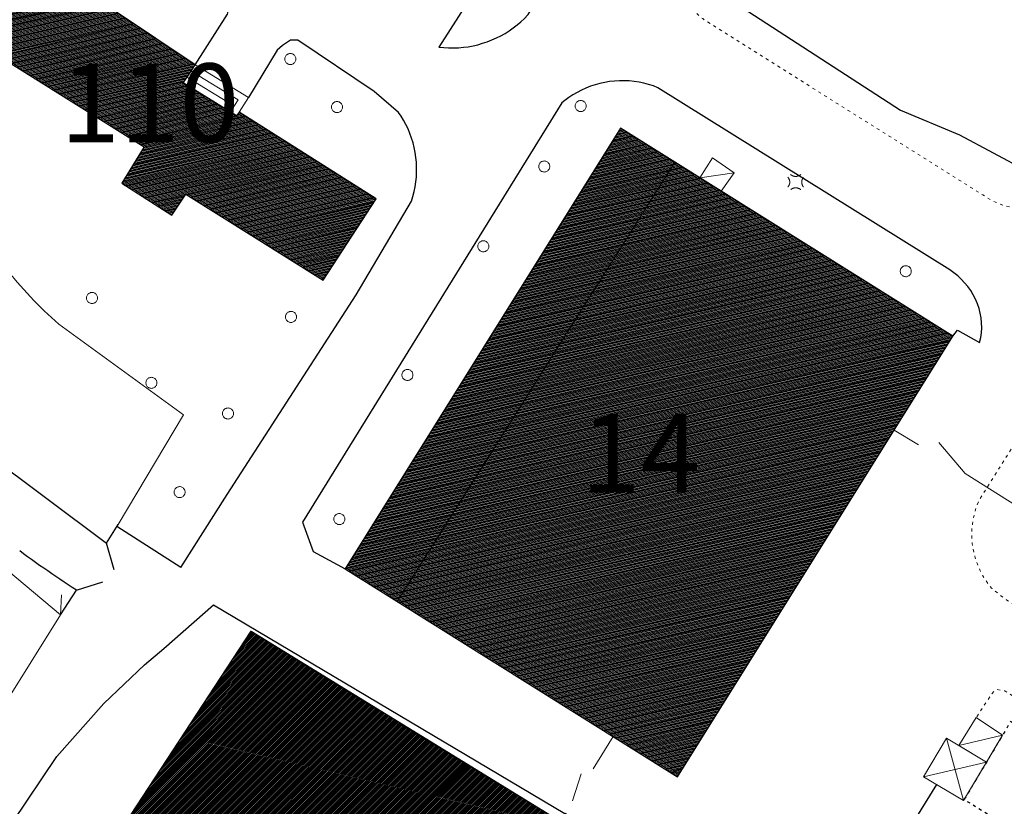
# Model space of a CAD drawing. Units: millimetres. Extents: x 2610 to 3670, y 1049 to 1849.
# Drawn here: x 2981 to 3081, y 1521 to 1600 of the extents above; entities that cross this region are included whole.
import ezdxf

# ---------------------------------------------------------------- set-up
doc = ezdxf.new("R2010")
doc.units = ezdxf.units.MM
doc.linetypes.add('DGN Style 5', pattern=[0.7, 0.3, -0.4])
for name, color, linetype, lineweight in [('ALBERO SIMBOLO', 3, 'Continuous', 13), ('BARACCA CAPANNA', 7, 'Continuous', 18), ('BARACCA CAPANNA VESTIZIONE', 7, 'Continuous', 13), ('CANCELLO', 7, 'Continuous', 13), ('DIVISIONE DI FABBRICATO', 7, 'Continuous', 13), ('EDIFICIO CIVILE', 7, 'Continuous', 25), ('EDIFICIO SOTTERRANEO', 7, 'DGN Style 5', 25), ('LAMPIONE', 7, 'Continuous', 13), ('MARCIAPIEDE', 7, 'DGN Style 5', 13), ('MURO A CALCE', 7, 'MSD', 18), ('RETE METALLICA', 3, 'RMT', 13), ('RIF TESTO', 7, 'Continuous', 13), ('SCALA AREA', 7, 'Continuous', 18), ('SCALA VESTIZIONE', 7, 'Continuous', 13), ('STABILIMENTO INDUSTRIALE EDIFICIO', 7, 'Continuous', 25), ('STRADA A FONDO ARTIFICIALE', 7, 'Continuous', 25), ('TETTOIA', 7, 'Continuous', 18), ('TETTOIA VESTIZIONE', 7, 'Continuous', 13)]:
    doc.layers.add(name, color=color, linetype=linetype, lineweight=lineweight)
doc.styles.add('Style-Arial', font='arial.ttf')
doc.linetypes.add('MSD', pattern='A,2.5,[15,dgnlstyle-lstyle_1000.shx,S=0.006,R=0,X=0,Y=0],2.5', length=5)
doc.linetypes.add('RMT', pattern='A,2.3,[27,dgnlstyle-lstyle_1000.shx,S=0.00432,R=0,X=0,Y=0],2.5,[28,dgnlstyle-lstyle_1000.shx,S=0.00432,R=0,X=0,Y=0]', length=4.8)
pattern_1 = [(193.127863, (2128.81476, 1333.66178), (0.028390617, -0.121733204), [])]

# ---------------------------------------------------------------- blocks, each defined once
blk = doc.blocks.new('V720P_1230')
at = {"layer": 'ALBERO SIMBOLO', "flags": 128}
blk.add_lwpolyline([(0.56, 0), (0.557, 0.061), (0.546, 0.125), (0.527, 0.19), (0.498, 0.256), (0.46, 0.319), (0.412, 0.379), (0.356, 0.433), (0.291, 0.478), (0.221, 0.515), (0.147, 0.541), (0.072, 0.556), (-0.003, 0.56), (-0.075, 0.555), (-0.143, 0.542), (-0.206, 0.521), (-0.263, 0.495), (-0.314, 0.464), (-0.365, 0.425), (-0.413, 0.378), (-0.457, 0.324), (-0.496, 0.261), (-0.526, 0.192), (-0.548, 0.117), (-0.559, 0.04), (-0.559, -0.04), (-0.548, -0.117), (-0.526, -0.192), (-0.496, -0.261), (-0.457, -0.324), (-0.413, -0.378), (-0.365, -0.425), (-0.314, -0.464), (-0.263, -0.495), (-0.206, -0.521), (-0.143, -0.542), (-0.075, -0.555), (-0.003, -0.56), (0.072, -0.556), (0.147, -0.541), (0.221, -0.515), (0.291, -0.478), (0.356, -0.433), (0.412, -0.379), (0.46, -0.319), (0.498, -0.256), (0.527, -0.19), (0.546, -0.125), (0.557, -0.061), (0.56, 0)], dxfattribs=at)
blk = doc.blocks.new('V720P_1231')
at = {"layer": 'ALBERO SIMBOLO', "flags": 128}
blk.add_lwpolyline([(0.56, 0), (0.557, 0.061), (0.546, 0.125), (0.527, 0.19), (0.498, 0.256), (0.46, 0.319), (0.412, 0.379), (0.356, 0.433), (0.291, 0.478), (0.221, 0.515), (0.147, 0.541), (0.072, 0.556), (-0.003, 0.56), (-0.075, 0.555), (-0.143, 0.542), (-0.206, 0.521), (-0.263, 0.495), (-0.314, 0.464), (-0.365, 0.425), (-0.413, 0.378), (-0.457, 0.324), (-0.496, 0.261), (-0.526, 0.192), (-0.548, 0.117), (-0.559, 0.04), (-0.559, -0.04), (-0.548, -0.117), (-0.526, -0.192), (-0.496, -0.261), (-0.457, -0.324), (-0.413, -0.378), (-0.365, -0.425), (-0.314, -0.464), (-0.263, -0.495), (-0.206, -0.521), (-0.143, -0.542), (-0.075, -0.555), (-0.003, -0.56), (0.072, -0.556), (0.147, -0.541), (0.221, -0.515), (0.291, -0.478), (0.356, -0.433), (0.412, -0.379), (0.46, -0.319), (0.498, -0.256), (0.527, -0.19), (0.546, -0.125), (0.557, -0.061), (0.56, 0)], dxfattribs=at)
blk = doc.blocks.new('V720P_1232')
at = {"layer": 'ALBERO SIMBOLO', "flags": 128}
blk.add_lwpolyline([(0.56, 0), (0.557, 0.061), (0.546, 0.125), (0.527, 0.19), (0.498, 0.256), (0.46, 0.319), (0.412, 0.379), (0.356, 0.433), (0.291, 0.478), (0.221, 0.515), (0.147, 0.541), (0.072, 0.556), (-0.003, 0.56), (-0.075, 0.555), (-0.143, 0.542), (-0.206, 0.521), (-0.263, 0.495), (-0.314, 0.464), (-0.365, 0.425), (-0.413, 0.378), (-0.457, 0.324), (-0.496, 0.261), (-0.526, 0.192), (-0.548, 0.117), (-0.559, 0.04), (-0.559, -0.04), (-0.548, -0.117), (-0.526, -0.192), (-0.496, -0.261), (-0.457, -0.324), (-0.413, -0.378), (-0.365, -0.425), (-0.314, -0.464), (-0.263, -0.495), (-0.206, -0.521), (-0.143, -0.542), (-0.075, -0.555), (-0.003, -0.56), (0.072, -0.556), (0.147, -0.541), (0.221, -0.515), (0.291, -0.478), (0.356, -0.433), (0.412, -0.379), (0.46, -0.319), (0.498, -0.256), (0.527, -0.19), (0.546, -0.125), (0.557, -0.061), (0.56, 0)], dxfattribs=at)
blk = doc.blocks.new('V720P_1233')
at = {"layer": 'ALBERO SIMBOLO', "flags": 128}
blk.add_lwpolyline([(0.56, 0), (0.557, 0.061), (0.546, 0.125), (0.527, 0.19), (0.498, 0.256), (0.46, 0.319), (0.412, 0.379), (0.356, 0.433), (0.291, 0.478), (0.221, 0.515), (0.147, 0.541), (0.072, 0.556), (-0.003, 0.56), (-0.075, 0.555), (-0.143, 0.542), (-0.206, 0.521), (-0.263, 0.495), (-0.314, 0.464), (-0.365, 0.425), (-0.413, 0.378), (-0.457, 0.324), (-0.496, 0.261), (-0.526, 0.192), (-0.548, 0.117), (-0.559, 0.04), (-0.559, -0.04), (-0.548, -0.117), (-0.526, -0.192), (-0.496, -0.261), (-0.457, -0.324), (-0.413, -0.378), (-0.365, -0.425), (-0.314, -0.464), (-0.263, -0.495), (-0.206, -0.521), (-0.143, -0.542), (-0.075, -0.555), (-0.003, -0.56), (0.072, -0.556), (0.147, -0.541), (0.221, -0.515), (0.291, -0.478), (0.356, -0.433), (0.412, -0.379), (0.46, -0.319), (0.498, -0.256), (0.527, -0.19), (0.546, -0.125), (0.557, -0.061), (0.56, 0)], dxfattribs=at)
blk = doc.blocks.new('V720P_1234')
at = {"layer": 'ALBERO SIMBOLO', "flags": 128}
blk.add_lwpolyline([(0.56, 0), (0.557, 0.061), (0.546, 0.125), (0.527, 0.19), (0.498, 0.256), (0.46, 0.319), (0.412, 0.379), (0.356, 0.433), (0.291, 0.478), (0.221, 0.515), (0.147, 0.541), (0.072, 0.556), (-0.003, 0.56), (-0.075, 0.555), (-0.143, 0.542), (-0.206, 0.521), (-0.263, 0.495), (-0.314, 0.464), (-0.365, 0.425), (-0.413, 0.378), (-0.457, 0.324), (-0.496, 0.261), (-0.526, 0.192), (-0.548, 0.117), (-0.559, 0.04), (-0.559, -0.04), (-0.548, -0.117), (-0.526, -0.192), (-0.496, -0.261), (-0.457, -0.324), (-0.413, -0.378), (-0.365, -0.425), (-0.314, -0.464), (-0.263, -0.495), (-0.206, -0.521), (-0.143, -0.542), (-0.075, -0.555), (-0.003, -0.56), (0.072, -0.556), (0.147, -0.541), (0.221, -0.515), (0.291, -0.478), (0.356, -0.433), (0.412, -0.379), (0.46, -0.319), (0.498, -0.256), (0.527, -0.19), (0.546, -0.125), (0.557, -0.061), (0.56, 0)], dxfattribs=at)
blk = doc.blocks.new('V720P_1235')
at = {"layer": 'ALBERO SIMBOLO', "flags": 128}
blk.add_lwpolyline([(0.56, 0), (0.557, 0.061), (0.546, 0.125), (0.527, 0.19), (0.498, 0.256), (0.46, 0.319), (0.412, 0.379), (0.356, 0.433), (0.291, 0.478), (0.221, 0.515), (0.147, 0.541), (0.072, 0.556), (-0.003, 0.56), (-0.075, 0.555), (-0.143, 0.542), (-0.206, 0.521), (-0.263, 0.495), (-0.314, 0.464), (-0.365, 0.425), (-0.413, 0.378), (-0.457, 0.324), (-0.496, 0.261), (-0.526, 0.192), (-0.548, 0.117), (-0.559, 0.04), (-0.559, -0.04), (-0.548, -0.117), (-0.526, -0.192), (-0.496, -0.261), (-0.457, -0.324), (-0.413, -0.378), (-0.365, -0.425), (-0.314, -0.464), (-0.263, -0.495), (-0.206, -0.521), (-0.143, -0.542), (-0.075, -0.555), (-0.003, -0.56), (0.072, -0.556), (0.147, -0.541), (0.221, -0.515), (0.291, -0.478), (0.356, -0.433), (0.412, -0.379), (0.46, -0.319), (0.498, -0.256), (0.527, -0.19), (0.546, -0.125), (0.557, -0.061), (0.56, 0)], dxfattribs=at)
blk = doc.blocks.new('E422P_126')
at = {"layer": 'LAMPIONE', "flags": 128}
for points in [[(-0.817, 0.473), (-0.803, 0.458), (-0.79, 0.442), (-0.776, 0.426), (-0.764, 0.409), (-0.752, 0.392), (-0.74, 0.374), (-0.728, 0.356), (-0.717, 0.337), (-0.707, 0.318), (-0.697, 0.299), (-0.687, 0.279), (-0.679, 0.259), (-0.67, 0.238), (-0.663, 0.217), (-0.655, 0.196), (-0.649, 0.175), (-0.643, 0.153), (-0.638, 0.131), (-0.634, 0.109), (-0.63, 0.086), (-0.627, 0.064), (-0.625, 0.041), (-0.623, 0.019), (-0.623, -0.004), (-0.623, -0.027), (-0.623, -0.05), (-0.625, -0.072), (-0.627, -0.095), (-0.63, -0.118), (-0.633, -0.14), (-0.637, -0.162), (-0.642, -0.184), (-0.648, -0.206), (-0.654, -0.228), (-0.661, -0.249), (-0.669, -0.27), (-0.677, -0.29), (-0.686, -0.311), (-0.695, -0.331), (-0.705, -0.35), (-0.715, -0.369), (-0.726, -0.388), (-0.738, -0.406), (-0.749, -0.424), (-0.762, -0.441), (-0.774, -0.458), (-0.787, -0.474), (-0.8, -0.49), (-0.814, -0.505)], [(-0.535, 0.749), (-0.519, 0.736), (-0.502, 0.723), (-0.485, 0.71), (-0.467, 0.698), (-0.449, 0.687), (-0.431, 0.675), (-0.412, 0.664), (-0.392, 0.654), (-0.372, 0.644), (-0.352, 0.634), (-0.331, 0.625), (-0.31, 0.617), (-0.288, 0.609), (-0.266, 0.602), (-0.244, 0.595), (-0.221, 0.589), (-0.199, 0.583), (-0.176, 0.579), (-0.152, 0.574), (-0.129, 0.571), (-0.105, 0.568), (-0.081, 0.566), (-0.057, 0.565), (-0.034, 0.564), (-0.01, 0.564), (0.014, 0.565), (0.038, 0.566), (0.062, 0.568), (0.086, 0.571), (0.109, 0.574), (0.132, 0.578), (0.155, 0.583), (0.178, 0.589), (0.201, 0.595), (0.223, 0.601), (0.245, 0.609), (0.267, 0.617), (0.288, 0.625), (0.309, 0.634), (0.329, 0.644), (0.349, 0.654), (0.369, 0.664), (0.388, 0.675), (0.406, 0.686), (0.424, 0.698), (0.442, 0.71), (0.459, 0.722), (0.476, 0.735), (0.492, 0.748)], [(0.766, 0.466), (0.753, 0.45), (0.741, 0.434), (0.729, 0.417), (0.718, 0.4), (0.707, 0.383), (0.696, 0.365), (0.686, 0.347), (0.676, 0.328), (0.667, 0.309), (0.658, 0.29), (0.65, 0.27), (0.642, 0.25), (0.635, 0.23), (0.628, 0.21), (0.622, 0.189), (0.616, 0.168), (0.611, 0.147), (0.607, 0.126), (0.603, 0.104), (0.6, 0.083), (0.597, 0.061), (0.595, 0.039), (0.594, 0.017), (0.593, -0.005), (0.593, -0.027), (0.594, -0.049), (0.595, -0.07), (0.597, -0.092), (0.599, -0.114), (0.602, -0.136), (0.606, -0.157), (0.61, -0.179), (0.615, -0.2), (0.621, -0.221), (0.627, -0.241), (0.633, -0.262), (0.64, -0.282), (0.648, -0.302), (0.656, -0.322), (0.665, -0.341), (0.674, -0.36), (0.684, -0.379), (0.694, -0.397), (0.704, -0.415), (0.715, -0.432), (0.726, -0.449), (0.738, -0.466), (0.75, -0.482), (0.762, -0.498)], [(-0.532, -0.777), (-0.516, -0.764), (-0.5, -0.752), (-0.483, -0.74), (-0.465, -0.728), (-0.447, -0.716), (-0.429, -0.705), (-0.41, -0.694), (-0.39, -0.684), (-0.37, -0.674), (-0.35, -0.665), (-0.329, -0.656), (-0.308, -0.648), (-0.286, -0.64), (-0.264, -0.633), (-0.242, -0.626), (-0.22, -0.62), (-0.197, -0.615), (-0.174, -0.61), (-0.151, -0.606), (-0.127, -0.603), (-0.104, -0.6), (-0.08, -0.598), (-0.057, -0.597), (-0.033, -0.596), (-0.009, -0.596), (0.015, -0.597), (0.038, -0.599), (0.062, -0.601), (0.086, -0.604), (0.109, -0.607), (0.132, -0.611), (0.155, -0.616), (0.178, -0.622), (0.2, -0.628), (0.222, -0.634), (0.244, -0.642), (0.266, -0.65), (0.287, -0.658), (0.307, -0.667), (0.328, -0.677), (0.348, -0.687), (0.367, -0.697), (0.386, -0.708), (0.404, -0.719), (0.422, -0.731), (0.44, -0.743), (0.457, -0.755), (0.473, -0.768), (0.489, -0.781)]]:
    blk.add_lwpolyline(points, dxfattribs=at)
blk = doc.blocks.new('V720P_1240')
at = {"layer": 'ALBERO SIMBOLO', "flags": 128}
blk.add_lwpolyline([(0.56, 0), (0.557, 0.061), (0.546, 0.125), (0.527, 0.19), (0.498, 0.256), (0.46, 0.319), (0.412, 0.379), (0.356, 0.433), (0.291, 0.478), (0.221, 0.515), (0.147, 0.541), (0.072, 0.556), (-0.003, 0.56), (-0.075, 0.555), (-0.143, 0.542), (-0.206, 0.521), (-0.263, 0.495), (-0.314, 0.464), (-0.365, 0.425), (-0.413, 0.378), (-0.457, 0.324), (-0.496, 0.261), (-0.526, 0.192), (-0.548, 0.117), (-0.559, 0.04), (-0.559, -0.04), (-0.548, -0.117), (-0.526, -0.192), (-0.496, -0.261), (-0.457, -0.324), (-0.413, -0.378), (-0.365, -0.425), (-0.314, -0.464), (-0.263, -0.495), (-0.206, -0.521), (-0.143, -0.542), (-0.075, -0.555), (-0.003, -0.56), (0.072, -0.556), (0.147, -0.541), (0.221, -0.515), (0.291, -0.478), (0.356, -0.433), (0.412, -0.379), (0.46, -0.319), (0.498, -0.256), (0.527, -0.19), (0.546, -0.125), (0.557, -0.061), (0.56, 0)], dxfattribs=at)
blk = doc.blocks.new('V720P_1241')
at = {"layer": 'ALBERO SIMBOLO', "flags": 128}
blk.add_lwpolyline([(0.56, 0), (0.557, 0.061), (0.546, 0.125), (0.527, 0.19), (0.498, 0.256), (0.46, 0.319), (0.412, 0.379), (0.356, 0.433), (0.291, 0.478), (0.221, 0.515), (0.147, 0.541), (0.072, 0.556), (-0.003, 0.56), (-0.075, 0.555), (-0.143, 0.542), (-0.206, 0.521), (-0.263, 0.495), (-0.314, 0.464), (-0.365, 0.425), (-0.413, 0.378), (-0.457, 0.324), (-0.496, 0.261), (-0.526, 0.192), (-0.548, 0.117), (-0.559, 0.04), (-0.559, -0.04), (-0.548, -0.117), (-0.526, -0.192), (-0.496, -0.261), (-0.457, -0.324), (-0.413, -0.378), (-0.365, -0.425), (-0.314, -0.464), (-0.263, -0.495), (-0.206, -0.521), (-0.143, -0.542), (-0.075, -0.555), (-0.003, -0.56), (0.072, -0.556), (0.147, -0.541), (0.221, -0.515), (0.291, -0.478), (0.356, -0.433), (0.412, -0.379), (0.46, -0.319), (0.498, -0.256), (0.527, -0.19), (0.546, -0.125), (0.557, -0.061), (0.56, 0)], dxfattribs=at)
blk = doc.blocks.new('V720P_1242')
at = {"layer": 'ALBERO SIMBOLO', "flags": 128}
blk.add_lwpolyline([(0.56, 0), (0.557, 0.061), (0.546, 0.125), (0.527, 0.19), (0.498, 0.256), (0.46, 0.319), (0.412, 0.379), (0.356, 0.433), (0.291, 0.478), (0.221, 0.515), (0.147, 0.541), (0.072, 0.556), (-0.003, 0.56), (-0.075, 0.555), (-0.143, 0.542), (-0.206, 0.521), (-0.263, 0.495), (-0.314, 0.464), (-0.365, 0.425), (-0.413, 0.378), (-0.457, 0.324), (-0.496, 0.261), (-0.526, 0.192), (-0.548, 0.117), (-0.559, 0.04), (-0.559, -0.04), (-0.548, -0.117), (-0.526, -0.192), (-0.496, -0.261), (-0.457, -0.324), (-0.413, -0.378), (-0.365, -0.425), (-0.314, -0.464), (-0.263, -0.495), (-0.206, -0.521), (-0.143, -0.542), (-0.075, -0.555), (-0.003, -0.56), (0.072, -0.556), (0.147, -0.541), (0.221, -0.515), (0.291, -0.478), (0.356, -0.433), (0.412, -0.379), (0.46, -0.319), (0.498, -0.256), (0.527, -0.19), (0.546, -0.125), (0.557, -0.061), (0.56, 0)], dxfattribs=at)
blk = doc.blocks.new('V720P_1243')
at = {"layer": 'ALBERO SIMBOLO', "flags": 128}
blk.add_lwpolyline([(0.56, 0), (0.557, 0.061), (0.546, 0.125), (0.527, 0.19), (0.498, 0.256), (0.46, 0.319), (0.412, 0.379), (0.356, 0.433), (0.291, 0.478), (0.221, 0.515), (0.147, 0.541), (0.072, 0.556), (-0.003, 0.56), (-0.075, 0.555), (-0.143, 0.542), (-0.206, 0.521), (-0.263, 0.495), (-0.314, 0.464), (-0.365, 0.425), (-0.413, 0.378), (-0.457, 0.324), (-0.496, 0.261), (-0.526, 0.192), (-0.548, 0.117), (-0.559, 0.04), (-0.559, -0.04), (-0.548, -0.117), (-0.526, -0.192), (-0.496, -0.261), (-0.457, -0.324), (-0.413, -0.378), (-0.365, -0.425), (-0.314, -0.464), (-0.263, -0.495), (-0.206, -0.521), (-0.143, -0.542), (-0.075, -0.555), (-0.003, -0.56), (0.072, -0.556), (0.147, -0.541), (0.221, -0.515), (0.291, -0.478), (0.356, -0.433), (0.412, -0.379), (0.46, -0.319), (0.498, -0.256), (0.527, -0.19), (0.546, -0.125), (0.557, -0.061), (0.56, 0)], dxfattribs=at)
blk = doc.blocks.new('V720P_1244')
at = {"layer": 'ALBERO SIMBOLO', "flags": 128}
blk.add_lwpolyline([(0.56, 0), (0.557, 0.061), (0.546, 0.125), (0.527, 0.19), (0.498, 0.256), (0.46, 0.319), (0.412, 0.379), (0.356, 0.433), (0.291, 0.478), (0.221, 0.515), (0.147, 0.541), (0.072, 0.556), (-0.003, 0.56), (-0.075, 0.555), (-0.143, 0.542), (-0.206, 0.521), (-0.263, 0.495), (-0.314, 0.464), (-0.365, 0.425), (-0.413, 0.378), (-0.457, 0.324), (-0.496, 0.261), (-0.526, 0.192), (-0.548, 0.117), (-0.559, 0.04), (-0.559, -0.04), (-0.548, -0.117), (-0.526, -0.192), (-0.496, -0.261), (-0.457, -0.324), (-0.413, -0.378), (-0.365, -0.425), (-0.314, -0.464), (-0.263, -0.495), (-0.206, -0.521), (-0.143, -0.542), (-0.075, -0.555), (-0.003, -0.56), (0.072, -0.556), (0.147, -0.541), (0.221, -0.515), (0.291, -0.478), (0.356, -0.433), (0.412, -0.379), (0.46, -0.319), (0.498, -0.256), (0.527, -0.19), (0.546, -0.125), (0.557, -0.061), (0.56, 0)], dxfattribs=at)
blk = doc.blocks.new('V720P_1245')
at = {"layer": 'ALBERO SIMBOLO', "flags": 128}
blk.add_lwpolyline([(0.56, 0), (0.557, 0.061), (0.546, 0.125), (0.527, 0.19), (0.498, 0.256), (0.46, 0.319), (0.412, 0.379), (0.356, 0.433), (0.291, 0.478), (0.221, 0.515), (0.147, 0.541), (0.072, 0.556), (-0.003, 0.56), (-0.075, 0.555), (-0.143, 0.542), (-0.206, 0.521), (-0.263, 0.495), (-0.314, 0.464), (-0.365, 0.425), (-0.413, 0.378), (-0.457, 0.324), (-0.496, 0.261), (-0.526, 0.192), (-0.548, 0.117), (-0.559, 0.04), (-0.559, -0.04), (-0.548, -0.117), (-0.526, -0.192), (-0.496, -0.261), (-0.457, -0.324), (-0.413, -0.378), (-0.365, -0.425), (-0.314, -0.464), (-0.263, -0.495), (-0.206, -0.521), (-0.143, -0.542), (-0.075, -0.555), (-0.003, -0.56), (0.072, -0.556), (0.147, -0.541), (0.221, -0.515), (0.291, -0.478), (0.356, -0.433), (0.412, -0.379), (0.46, -0.319), (0.498, -0.256), (0.527, -0.19), (0.546, -0.125), (0.557, -0.061), (0.56, 0)], dxfattribs=at)
blk = doc.blocks.new('V720P_1267')
at = {"layer": 'ALBERO SIMBOLO', "flags": 128}
blk.add_lwpolyline([(0.56, 0), (0.557, 0.061), (0.546, 0.125), (0.527, 0.19), (0.498, 0.256), (0.46, 0.319), (0.412, 0.379), (0.356, 0.433), (0.291, 0.478), (0.221, 0.515), (0.147, 0.541), (0.072, 0.556), (-0.003, 0.56), (-0.075, 0.555), (-0.143, 0.542), (-0.206, 0.521), (-0.263, 0.495), (-0.314, 0.464), (-0.365, 0.425), (-0.413, 0.378), (-0.457, 0.324), (-0.496, 0.261), (-0.526, 0.192), (-0.548, 0.117), (-0.559, 0.04), (-0.559, -0.04), (-0.548, -0.117), (-0.526, -0.192), (-0.496, -0.261), (-0.457, -0.324), (-0.413, -0.378), (-0.365, -0.425), (-0.314, -0.464), (-0.263, -0.495), (-0.206, -0.521), (-0.143, -0.542), (-0.075, -0.555), (-0.003, -0.56), (0.072, -0.556), (0.147, -0.541), (0.221, -0.515), (0.291, -0.478), (0.356, -0.433), (0.412, -0.379), (0.46, -0.319), (0.498, -0.256), (0.527, -0.19), (0.546, -0.125), (0.557, -0.061), (0.56, 0)], dxfattribs=at)

msp = doc.modelspace()

# ---------------------------------------------------------------- hatches: boundary and pattern name
h = msp.add_hatch()
h.set_pattern_fill('ANSI31', color=4)
h.set_pattern_definition(pattern_1)
h.paths.add_polyline_path([(2988.989, 1627.005), (3018.571, 1608.508), (3019.757, 1610.405), (3024.056, 1607.717), (3022.87, 1605.82), (3026.036, 1603.84), (3032.606, 1613.755), (3029.016, 1616.013), (3029.497, 1616.796), (3025.53, 1619.213), (3025.096, 1618.503), (2999.246, 1634.74), (2996.891, 1631), (2993.099, 1633.295)])
h.paths.add_polyline_path([(2974.566, 1599.45), (2993.575, 1587.585), (2991.306, 1583.875), (2996.401, 1580.64), (2997.824, 1582.785), (3011.771, 1574.055), (3017.134, 1582.285), (3003.223, 1591.095), (3002.967, 1590.714), (2997.553, 1594.07), (2998.163, 1594.97), (2998.758, 1595.908), (2990.896, 1601.18), (2980.034, 1608.125)])
h = msp.add_hatch()
h.set_pattern_fill('ANSI31', color=4)
h.set_pattern_definition(pattern_1)
h.paths.add_polyline_path([(3047.752, 1523.612), (3075.724, 1568.357), (3041.966, 1589.461), (3013.994, 1544.715)])
h = msp.add_hatch()
h.set_pattern_fill('ANSI31', color=1)
h.set_pattern_definition([(45, (-1502555.70736, -4342385.65994), (-0.0883883476483, 0.0883883476483), [])])
h.paths.add_polyline_path([(3004.453, 1538.39), (3035.823, 1519.111), (3016.995, 1488.737), (2985.542, 1509.5)])

# ---------------------------------------------------------------- linework, layer by layer
for p, q in [((2997.301, 1544.88), (2990.82, 1549.013)), ((2990.536, 1544.62), (2989.749, 1547.334)), ((2986.71, 1542.57), (2989.409, 1543.407))]:
    msp.add_line(p, q)
msp.add_lwpolyline([(3004.453, 1538.39), (3035.823, 1519.111), (3016.995, 1488.737), (2985.542, 1509.5)], close=True)
at = {"layer": 'BARACCA CAPANNA', "flags": 128}
for points in [[(3050.01, 1584.432), (3052.173, 1583.08), (3053.506, 1584.95), (3051.319, 1586.475)], [(3076.324, 1526.78), (3079.13, 1525.105), (3080.767, 1527.848), (3078.093, 1529.625)]]:
    msp.add_lwpolyline(points, close=True, dxfattribs=at)
at = {"layer": 'BARACCA CAPANNA VESTIZIONE'}
for p, q in [((3050.01, 1584.432), (3053.506, 1584.95)), ((3076.324, 1526.78), (3080.767, 1527.848))]:
    msp.add_line(p, q, dxfattribs=at)
at = {"layer": 'CANCELLO'}
msp.add_line((2985.099, 1540.045), (2985.194, 1542.077), dxfattribs=at)
at = {"layer": 'CANCELLO', "flags": 128}
for points in [[(3076.977, 1554.405), (3074.278, 1557.541)], [(3017.524, 1529.488), (3019.741, 1528.87)], [(3037.093, 1521.16), (3037.979, 1523.916)]]:
    msp.add_lwpolyline(points, dxfattribs=at)
at = {"layer": 'DIVISIONE DI FABBRICATO', "flags": 128}
msp.add_lwpolyline([(3019.271, 1541.416), (3047.468, 1586.021)], dxfattribs=at)
at = {"layer": 'EDIFICIO CIVILE', "flags": 128}
msp.add_lwpolyline([(2974.566, 1599.45), (2993.575, 1587.585), (2991.306, 1583.875), (2996.401, 1580.64), (2997.824, 1582.785), (3011.771, 1574.055), (3017.134, 1582.285), (3003.223, 1591.095), (3002.967, 1590.714), (2997.553, 1594.07), (2998.163, 1594.97), (2998.758, 1595.908), (2990.896, 1601.18), (2980.034, 1608.125)], close=True, dxfattribs=at)
at = {"layer": 'EDIFICIO SOTTERRANEO', "flags": 128}
msp.add_lwpolyline([(3087.705, 1525.385), (3081.583, 1529.215), (3076.861, 1521.305), (3082.8, 1517.685)], close=True, dxfattribs=at)
at = {"layer": 'MARCIAPIEDE', "flags": 128}
for points in [[(3048.483, 1611.325), (3048.218, 1610.901), (3047.981, 1610.461), (3047.772, 1610.007), (3047.592, 1609.54), (3047.442, 1609.063), (3047.322, 1608.578), (3047.233, 1608.086), (3047.176, 1607.59), (3047.15, 1607.09), (3047.155, 1606.59), (3047.192, 1606.092), (3047.26, 1605.597), (3047.36, 1605.107), (3047.49, 1604.624), (3047.65, 1604.151), (3047.84, 1603.688), (3048.059, 1603.239), (3048.306, 1602.804), (3048.579, 1602.385), (3048.879, 1601.985), (3049.203, 1601.605), (3049.551, 1601.245), (3049.92, 1600.909), (3050.31, 1600.596), (3050.719, 1600.309), (3050.763, 1600.28), (3078.75, 1582.7), (3079.165, 1582.422), (3079.598, 1582.173), (3080.047, 1581.952), (3080.51, 1581.763), (3080.984, 1581.604), (3081.468, 1581.478), (3081.959, 1581.384), (3082.455, 1581.323), (3082.954, 1581.295), (3083.454, 1581.301), (3083.952, 1581.34), (3084.447, 1581.412), (3084.936, 1581.517), (3085.416, 1581.655), (3085.887, 1581.824), (3086.345, 1582.024), (3086.789, 1582.254), (3087.216, 1582.513), (3087.625, 1582.8), (3088.014, 1583.114), (3088.382, 1583.453), (3088.724, 1583.815), (3090.638, 1586.665), (3102.746, 1606.645), (3102.924, 1607.112), (3103.068, 1607.591), (3103.177, 1608.079), (3103.252, 1608.573), (3103.291, 1609.071), (3103.294, 1609.571), (3103.261, 1610.07), (3103.193, 1610.565), (3103.09, 1611.054), (3102.952, 1611.535), (3102.78, 1612.004), (3102.575, 1612.46), (3102.337, 1612.9), (3102.069, 1613.322), (3101.772, 1613.724), (3101.446, 1614.103), (3101.095, 1614.458), (3100.719, 1614.788), (3100.32, 1615.089), (3100.064, 1615.26), (3070.534, 1633.695), (3070.06, 1633.854), (3069.578, 1633.985), (3069.089, 1634.089), (3068.595, 1634.164), (3068.097, 1634.211), (3067.597, 1634.23), (3067.098, 1634.219), (3066.599, 1634.18), (3066.104, 1634.113), (3065.613, 1634.017), (3065.129, 1633.894), (3064.652, 1633.742), (3064.185, 1633.564), (3063.729, 1633.359), (3063.286, 1633.129), (3062.856, 1632.873), (3062.442, 1632.593), (3062.044, 1632.29), (3061.665, 1631.965), (3061.437, 1631.75), (3048.483, 1611.325)], [(3146.728, 1528.66), (3146.917, 1529.123), (3147.078, 1529.596), (3147.211, 1530.078), (3147.314, 1530.567), (3147.388, 1531.062), (3147.432, 1531.56), (3147.446, 1532.059), (3147.431, 1532.559), (3147.385, 1533.057), (3147.31, 1533.551), (3147.206, 1534.04), (3147.072, 1534.522), (3146.91, 1534.995), (3146.719, 1535.457), (3146.502, 1535.907), (3146.258, 1536.343), (3145.988, 1536.764), (3145.693, 1537.168), (3145.375, 1537.554), (3145.035, 1537.92), (3144.673, 1538.265), (3144.291, 1538.587), (3143.89, 1538.886), (3143.473, 1539.161), (3143.384, 1539.215), (3098.252, 1567.31), (3097.845, 1567.6), (3097.42, 1567.864), (3096.98, 1568.1), (3096.525, 1568.308), (3096.058, 1568.487), (3095.581, 1568.636), (3095.095, 1568.754), (3094.603, 1568.842), (3094.107, 1568.899), (3093.607, 1568.923), (3093.107, 1568.917), (3092.609, 1568.879), (3092.114, 1568.809), (3091.624, 1568.708), (3091.142, 1568.577), (3090.669, 1568.415), (3090.207, 1568.224), (3089.758, 1568.004), (3089.324, 1567.756), (3088.906, 1567.481), (3088.507, 1567.181), (3088.127, 1566.856), (3087.769, 1566.507), (3087.433, 1566.136), (3087.411, 1566.11), (3078.377, 1551.695), (3078.186, 1551.233), (3078.022, 1550.761), (3077.887, 1550.279), (3077.781, 1549.791), (3077.703, 1549.297), (3077.655, 1548.799), (3077.636, 1548.3), (3077.647, 1547.8), (3077.688, 1547.302), (3077.758, 1546.807), (3077.857, 1546.317), (3077.985, 1545.833), (3078.141, 1545.359), (3078.325, 1544.894), (3078.537, 1544.441), (3078.774, 1544.001), (3079.038, 1543.576), (3079.326, 1543.167), (3079.637, 1542.777), (3079.69, 1542.715), (3081.183, 1541.545), (3126.178, 1513.35), (3126.582, 1513.054), (3127.002, 1512.783), (3127.437, 1512.538), (3127.886, 1512.318), (3128.348, 1512.126), (3128.82, 1511.961), (3129.301, 1511.825), (3129.789, 1511.717), (3130.283, 1511.638), (3130.78, 1511.589), (3131.28, 1511.57), (3131.779, 1511.58), (3132.278, 1511.62), (3132.773, 1511.689), (3133.263, 1511.787), (3133.746, 1511.915), (3134.221, 1512.071), (3134.686, 1512.254), (3135.14, 1512.465), (3135.579, 1512.703), (3136.005, 1512.966), (3136.413, 1513.254), (3136.804, 1513.566), (3137.176, 1513.9), (3137.494, 1514.22), (3146.728, 1528.66)], [(3173.128, 1436.233), (3176.579, 1433.97), (3176.994, 1433.692), (3177.438, 1433.462), (3177.905, 1433.284), (3178.389, 1433.158), (3178.883, 1433.088), (3179.383, 1433.074), (3179.881, 1433.116), (3180.371, 1433.213), (3180.847, 1433.365), (3181.303, 1433.569), (3181.734, 1433.823), (3182.135, 1434.12), (3182.51, 1434.451), (3182.857, 1434.811), (3183.171, 1435.2), (3183.287, 1435.36), (3188.038, 1443.01), (3194.613, 1453.635), (3194.772, 1454.109), (3194.902, 1454.592), (3195.002, 1455.081), (3195.072, 1455.577), (3195.111, 1456.075), (3195.12, 1456.575), (3195.098, 1457.074), (3195.046, 1457.571), (3194.963, 1458.064), (3194.85, 1458.551), (3194.708, 1459.031), (3194.536, 1459.5), (3194.336, 1459.958), (3194.108, 1460.403), (3193.854, 1460.834), (3193.573, 1461.248), (3193.268, 1461.643), (3192.953, 1462.005), (3191.795, 1462.895), (3080.996, 1532.335), (3080.231, 1532.475), (3079.934, 1532.3), (3079.655, 1532.03), (3078.093, 1529.625)]]:
    msp.add_lwpolyline(points, dxfattribs=at)
at = {"layer": 'MURO A CALCE', "flags": 128}
for points in [[(2990.958, 1549.23), (2997.569, 1560.36), (2984.929, 1569.585), (2984.552, 1569.913), (2984.179, 1570.247), (2983.811, 1570.585), (2983.447, 1570.927), (2983.087, 1571.275), (2982.732, 1571.627), (2982.382, 1571.984), (2982.036, 1572.345), (2981.695, 1572.711), (2981.359, 1573.081), (2981.028, 1573.455), (2980.701, 1573.834), (2980.38, 1574.217), (2980.063, 1574.604), (2979.752, 1574.995), (2979.446, 1575.39), (2979.144, 1575.789), (2978.848, 1576.192), (2978.558, 1576.599), (2978.272, 1577.01), (2977.992, 1577.424), (2977.718, 1577.842), (2977.448, 1578.263), (2977.185, 1578.688), (2976.927, 1579.116), (2976.674, 1579.548), (2976.427, 1579.982), (2976.186, 1580.42), (2975.95, 1580.861), (2975.72, 1581.305), (2975.496, 1581.752), (2975.278, 1582.202), (2975.066, 1582.655), (2974.859, 1583.11), (2974.659, 1583.568), (2974.464, 1584.029), (2974.276, 1584.492), (2974.093, 1584.957), (2973.917, 1585.425), (2973.746, 1585.895), (2973.582, 1586.368), (2973.424, 1586.842), (2973.272, 1587.318), (2973.126, 1587.797), (2972.987, 1588.277), (2972.854, 1588.759), (2972.727, 1589.242), (2972.606, 1589.728), (2972.492, 1590.214), (2972.384, 1590.702), (2972.282, 1591.192), (2972.187, 1591.683), (2972.098, 1592.175), (2972.015, 1592.668), (2971.939, 1593.162), (2971.869, 1593.657), (2971.806, 1594.153), (2971.749, 1594.65), (2971.699, 1595.147), (2971.655, 1595.646), (2971.618, 1596.144), (2971.587, 1596.643), (2971.562, 1597.143), (2971.545, 1597.642), (2971.533, 1598.142), (2971.529, 1598.642), (2971.536, 1599.142), (2971.553, 1599.642), (2971.581, 1600.141), (2971.619, 1600.639), (2971.668, 1601.137), (2971.728, 1601.633), (2971.798, 1602.129), (2971.878, 1602.622), (2971.969, 1603.114), (2972.07, 1603.603), (2972.123, 1603.84), (2976.372, 1616.215), (2976.054, 1616.601), (2975.748, 1616.996), (2975.454, 1617.401), (2975.172, 1617.814), (2974.904, 1618.236), (2974.648, 1618.665), (2974.405, 1619.102), (2974.176, 1619.547), (2973.961, 1619.998), (2973.759, 1620.455), (2973.572, 1620.919), (2973.398, 1621.388), (2973.239, 1621.862), (2973.094, 1622.34), (2972.965, 1622.823), (2972.849, 1623.31), (2972.749, 1623.8), (2972.664, 1624.292), (2972.594, 1624.787), (2972.538, 1625.284), (2972.498, 1625.783), (2972.474, 1626.282), (2972.464, 1626.782), (2972.47, 1627.282), (2972.491, 1627.781), (2972.527, 1628.28), (2972.578, 1628.777), (2972.644, 1629.273), (2972.726, 1629.766), (2972.822, 1630.257), (2972.933, 1630.744), (2973.059, 1631.228), (2973.2, 1631.708), (2973.356, 1632.183), (2973.525, 1632.653), (2973.709, 1633.118), (2973.907, 1633.577), (2974.119, 1634.03), (2974.345, 1634.476), (2974.418, 1634.615), (2992.4, 1663.764)], [(2948.712, 1599.875), (2948.769, 1599.378), (2948.828, 1598.882), (2948.889, 1598.386), (2948.953, 1597.89), (2949.019, 1597.394), (2949.087, 1596.899), (2949.157, 1596.404), (2949.229, 1595.909), (2949.304, 1595.414), (2949.381, 1594.92), (2949.46, 1594.427), (2949.541, 1593.933), (2949.625, 1593.44), (2949.71, 1592.948), (2949.798, 1592.456), (2949.888, 1591.964), (2949.98, 1591.472), (2950.075, 1590.981), (2950.171, 1590.491), (2950.27, 1590.001), (2950.371, 1589.511), (2950.474, 1589.022), (2950.579, 1588.533), (2950.687, 1588.044), (2950.796, 1587.557), (2950.908, 1587.069), (2951.022, 1586.582), (2951.138, 1586.096), (2951.256, 1585.61), (2951.377, 1585.125), (2951.5, 1584.64), (2951.624, 1584.156), (2951.751, 1583.672), (2951.88, 1583.189), (2952.011, 1582.707), (2952.145, 1582.225), (2952.281, 1581.744), (2952.421, 1581.264), (2952.565, 1580.785), (2952.713, 1580.308), (2952.866, 1579.832), (2953.023, 1579.357), (2953.184, 1578.884), (2953.35, 1578.412), (2953.52, 1577.941), (2953.693, 1577.473), (2953.872, 1577.005), (2954.054, 1576.54), (2954.24, 1576.076), (2954.431, 1575.614), (2954.625, 1575.153), (2954.824, 1574.694), (2955.027, 1574.237), (2955.234, 1573.782), (2955.445, 1573.329), (2955.66, 1572.877), (2955.879, 1572.428), (2956.102, 1571.981), (2956.329, 1571.535), (2956.56, 1571.092), (2956.795, 1570.65), (2957.034, 1570.211), (2957.277, 1569.774), (2957.524, 1569.339), (2957.774, 1568.906), (2958.029, 1568.476), (2958.287, 1568.048), (2958.549, 1567.622), (2958.815, 1567.199), (2959.085, 1566.778), (2959.358, 1566.359), (2959.635, 1565.943), (2959.916, 1565.529), (2960.201, 1565.118), (2960.489, 1564.71), (2960.781, 1564.304), (2961.076, 1563.9), (2961.375, 1563.5), (2961.677, 1563.101), (2961.981, 1562.704), (2962.285, 1562.307), (2962.591, 1561.912), (2962.899, 1561.517), (2963.207, 1561.124), (2963.517, 1560.731), (2963.828, 1560.34), (2964.14, 1559.949), (2964.454, 1559.56), (2964.769, 1559.172), (2965.085, 1558.784), (2965.403, 1558.398), (2965.721, 1558.013), (2966.041, 1557.629), (2966.363, 1557.245), (2966.685, 1556.863), (2967.009, 1556.482), (2967.334, 1556.102), (2967.66, 1555.724), (2967.988, 1555.346), (2968.317, 1554.969), (2968.647, 1554.593), (2968.978, 1554.219), (2969.31, 1553.846), (2969.644, 1553.473), (2969.979, 1553.102), (2970.315, 1552.732), (2970.652, 1552.363), (2970.991, 1551.995), (2971.331, 1551.628), (2971.562, 1551.38), (2985.099, 1540.045)], [(2967.341, 1511.699), (2985.099, 1540.045)]]:
    msp.add_lwpolyline(points, dxfattribs=at)
at = {"layer": 'RETE METALLICA', "flags": 128}
for points in [[(3072.21, 1557.335), (3069.752, 1558.805)], [(3088.942, 1546.876), (3076.977, 1554.405)], [(2985.542, 1509.5), (3004.453, 1538.39), (3017.157, 1530.479)], [(3019.741, 1528.87), (3035.823, 1519.111)], [(3039.189, 1524.42), (3041.221, 1527.695)]]:
    msp.add_lwpolyline(points, dxfattribs=at)
at = {"layer": 'SCALA AREA', "flags": 128}
msp.add_lwpolyline([(2998.758, 1595.908), (2997.598, 1594.139), (2997.553, 1594.07), (3002.967, 1590.714), (3003.223, 1591.095), (3004.199, 1592.589)], close=True, dxfattribs=at)
at = {"layer": 'SCALA VESTIZIONE', "flags": 128}
for points in [[(2998.758, 1595.908), (3004.199, 1592.589), (3003.223, 1591.095)], [(2998.368, 1595.268), (3003.148, 1592.351), (3002.334, 1591.106)], [(2997.977, 1594.628), (3002.097, 1592.114), (3001.697, 1591.501)]]:
    msp.add_lwpolyline(points, dxfattribs=at)
at = {"layer": 'STABILIMENTO INDUSTRIALE EDIFICIO', "flags": 128}
msp.add_lwpolyline([(3047.752, 1523.612), (3075.724, 1568.357), (3041.966, 1589.461), (3013.994, 1544.715)], close=True, dxfattribs=at)
at = {"layer": 'STRADA A FONDO ARTIFICIALE', "flags": 128}
for points in [[(3026.672, 1602.63), (3023.51, 1597.7), (3024.007, 1597.649), (3024.506, 1597.621), (3025.006, 1597.617), (3025.506, 1597.637), (3026.004, 1597.681), (3026.499, 1597.747), (3026.991, 1597.838), (3027.478, 1597.951), (3027.959, 1598.088), (3028.433, 1598.247), (3028.899, 1598.428), (3029.356, 1598.631), (3029.802, 1598.856), (3030.238, 1599.101), (3030.661, 1599.367), (3031.072, 1599.653), (3031.468, 1599.957), (3031.849, 1600.281), (3032.215, 1600.621), (3032.564, 1600.979), (3032.584, 1601), (3043.827, 1619.32)], [(2998.758, 1595.908), (3002.05, 1601.051), (3002.257, 1601.846), (3002.213, 1602.604), (3001.847, 1603.105), (2978.855, 1618.135)], [(3052.484, 1602.95), (3070.388, 1591.295), (3076.373, 1588.78), (3083.217, 1585.155)], [(2997.301, 1544.88), (3002.026, 1552.26), (3015.113, 1572.54), (3020.731, 1582.07), (3020.879, 1582.547), (3021.004, 1583.031), (3021.105, 1583.521), (3021.181, 1584.015), (3021.232, 1584.513), (3021.258, 1585.012), (3021.26, 1585.512), (3021.237, 1586.011), (3021.188, 1586.509), (3021.115, 1587.003), (3021.018, 1587.494), (3020.896, 1587.979), (3020.751, 1588.457), (3020.581, 1588.927), (3020.389, 1589.389), (3020.173, 1589.84), (3019.936, 1590.28), (3019.677, 1590.707), (3019.426, 1591.08), (3016.936, 1593.21), (3009.186, 1598.424), (3008.464, 1598.416), (3007.641, 1597.865), (3007.105, 1597.39), (3004.199, 1592.589)], [(3075.724, 1568.357), (3076.191, 1568.95), (3078.435, 1567.72), (3078.542, 1568.208), (3078.611, 1568.703), (3078.641, 1569.202), (3078.633, 1569.702), (3078.586, 1570.2), (3078.501, 1570.692), (3078.378, 1571.177), (3078.219, 1571.651), (3078.022, 1572.11), (3077.791, 1572.554), (3077.527, 1572.978), (3077.23, 1573.38), (3076.911, 1573.765), (3076.568, 1574.129), (3076.205, 1574.472), (3075.821, 1574.793), (3075.419, 1575.09), (3075.419, 1575.09), (3045.767, 1593.58), (3045.3, 1593.757), (3044.823, 1593.909), (3044.34, 1594.036), (3043.85, 1594.137), (3043.356, 1594.213), (3042.859, 1594.263), (3042.359, 1594.286), (3041.859, 1594.284), (3041.36, 1594.255), (3040.863, 1594.201), (3040.37, 1594.12), (3039.881, 1594.014), (3039.399, 1593.882), (3038.924, 1593.725), (3038.458, 1593.544), (3038.003, 1593.338), (3037.558, 1593.109), (3037.126, 1592.857), (3036.708, 1592.583), (3036.305, 1592.287), (3035.993, 1592.035), (3009.685, 1549.45), (3010.759, 1546.485), (3013.994, 1544.715)], [(2977.492, 1556.515), (2989.749, 1547.334), (2990.958, 1549.23)], [(2985.099, 1540.045), (2986.71, 1542.57), (2986.29, 1542.841), (2985.871, 1543.114), (2985.453, 1543.389), (2985.037, 1543.667), (2984.622, 1543.946), (2984.208, 1544.226), (2983.796, 1544.509), (2983.385, 1544.794), (2982.976, 1545.081), (2982.567, 1545.37), (2982.16, 1545.66), (2981.755, 1545.953), (2981.351, 1546.247), (2980.948, 1546.543)], [(3036.333, 1519.934), (3042.986, 1514.67), (3030.257, 1493.635), (3032.653, 1491.88), (3025.866, 1478.515), (3014.778, 1485.162), (2979.649, 1504.54), (2978.451, 1507.21), (2977.337, 1511.22), (2977.992, 1513.92), (2980.206, 1518.98), (2984.736, 1525.675), (2989.49, 1531.06), (2993.614, 1534.97), (2995.584, 1536.65), (3000.637, 1541.085), (3036.297, 1519.875)], [(3074.07, 1522.818), (3064.668, 1507.675), (3064.42, 1507.241), (3064.202, 1506.791), (3064.015, 1506.327), (3063.86, 1505.852), (3063.738, 1505.367), (3063.649, 1504.875), (3063.593, 1504.379), (3063.572, 1503.879), (3063.584, 1503.379), (3063.63, 1502.882), (3063.71, 1502.388), (3063.823, 1501.901), (3063.969, 1501.423), (3064.147, 1500.956), (3064.357, 1500.502), (3064.596, 1500.063), (3064.865, 1499.642), (3065.162, 1499.24), (3065.485, 1498.859), (3065.834, 1498.5), (3065.892, 1498.445), (3071.561, 1494.12)]]:
    msp.add_lwpolyline(points, dxfattribs=at)
at = {"layer": 'TETTOIA', "flags": 128}
msp.add_lwpolyline([(3076.794, 1521.192), (3079.13, 1525.105), (3075.081, 1527.522), (3072.745, 1523.609)], close=True, dxfattribs=at)
at = {"layer": 'TETTOIA VESTIZIONE'}
for p, q in [((3076.794, 1521.192), (3075.081, 1527.522)), ((3072.745, 1523.609), (3079.13, 1525.105))]:
    msp.add_line(p, q, dxfattribs=at)

# ---------------------------------------------------------------- block references
at = {"layer": 'ALBERO SIMBOLO'}
for name, p in [('V720P_1240', (3008.434, 1596.495)), ('V720P_1241', (3013.175, 1591.615)), ('V720P_1234', (3037.917, 1591.72)), ('V720P_1233', (3034.217, 1585.58)), ('V720P_1232', (3028.04, 1577.48)), ('V720P_1235', (3070.937, 1574.95)), ('V720P_1245', (2988.299, 1572.23)), ('V720P_1242', (3008.506, 1570.31)), ('V720P_1231', (3020.33, 1564.415)), ('V720P_1244', (2994.331, 1563.615)), ('V720P_1243', (3002.108, 1560.5)), ('V720P_1267', (2997.189, 1552.515)), ('V720P_1230', (3013.416, 1549.78))]:
    msp.add_blockref(name, p, dxfattribs=at)
at = {"layer": 'LAMPIONE'}
msp.add_blockref('E422P_126', (3059.777, 1584.01), dxfattribs=at)

# ---------------------------------------------------------------- texts
at = {"layer": 'RIF TESTO', "style": 'Style-Arial'}
for s, p in [('110', (2985.075, 1588.034)), ('14', (3037.939, 1552.468))]:
    msp.add_text(s, height=8, dxfattribs=at).set_placement(p)

doc.saveas('drawing.dxf')
